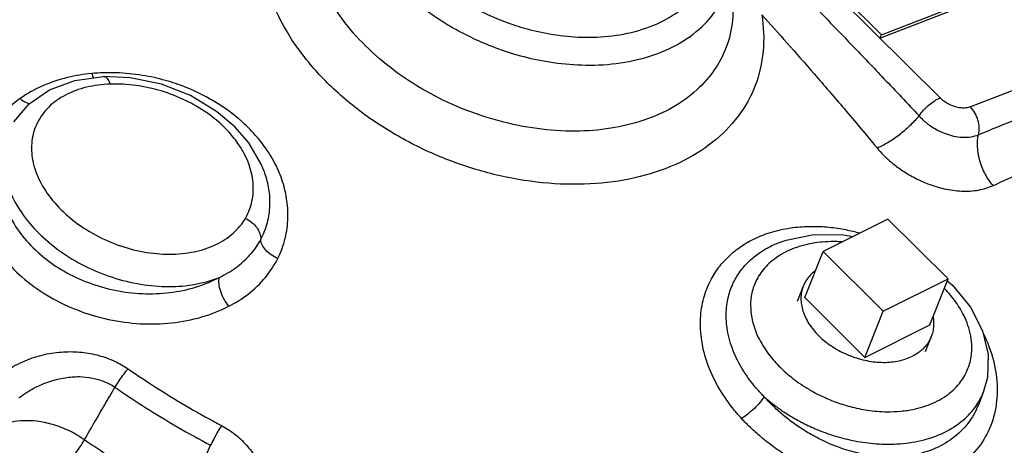
# Model space of a CAD drawing. Units: inches. Extents: x -7.7 to 22.5, y -2.9 to 22.
# Drawn here: x 20.1 to 21.5, y 17.5 to 18.1 of the extents above; entities that cross this region are included whole.
import ezdxf

# ---------------------------------------------------------------- set-up
doc = ezdxf.new("R2010")
doc.units = ezdxf.units.IN
doc.header["$LTSCALE"] = 1.21
doc.header["$MEASUREMENT"] = 0
doc.layers.get('0').update_dxf_attribs({"linetype": 'CONTINUOUS'})
doc.layers.add('02___PRT_ALL_AXES', color=7, linetype='CONTINUOUS')

msp = doc.modelspace()

# ---------------------------------------------------------------- linework, layer by layer
at = {"color": 7, "linetype": 'CONTINUOUS'}
for p, q in [((21.3681, 18.0083), (20.7534, 18.6198)), ((20.8376, 18.5427), (21.2884, 18.0943)), ((21.2884, 18.0943), (21.4957, 18.1746)), ((21.2861, 18.0899), (21.4934, 18.1701)), ((21.2861, 18.0899), (21.2884, 18.0943)), ((21.6606, 18.0932), (21.4093, 17.996)), ((20.1893, 18.0321), (20.2286, 18.0374)), ((20.2286, 18.0374), (20.2286, 18.0374)), ((20.2651, 18.0357), (20.2286, 18.0374)), ((20.1066, 17.9755), (20.1271, 18.0003)), ((20.4263, 17.9471), (20.4075, 17.9688)), ((20.4471, 17.9092), (20.4471, 17.9093)), ((21.297, 17.8433), (21.2086, 17.7991)), ((21.3789, 17.7618), (21.297, 17.8433)), ((21.1467, 17.8104), (21.1468, 17.8104)), ((21.2086, 17.7991), (21.2905, 17.7176)), ((21.2905, 17.7176), (21.3789, 17.7618)), ((21.3773, 17.7593), (21.3849, 17.7531)), ((21.3849, 17.7531), (21.4096, 17.723)), ((21.4267, 17.6068), (21.4202, 17.5902))]:
    msp.add_line(p, q, dxfattribs=at)
for points in [[(20.1271, 18.0003), (20.1549, 18.0194), (20.1893, 18.0321)], [(20.4075, 17.9688), (20.3827, 17.9899), (20.3471, 18.0114), (20.3074, 18.0269), (20.2651, 18.0357)], [(20.4471, 17.9092), (20.4434, 17.9182), (20.4263, 17.9471)], [(21.1468, 17.8104), (21.1583, 17.8145), (21.1959, 17.822), (21.2366, 17.8218), (21.2492, 17.8194)], [(21.4096, 17.723), (21.426, 17.6911), (21.4337, 17.6587), (21.4325, 17.6272), (21.4268, 17.6068)]]:
    msp.add_lwpolyline(points, dxfattribs=at)
for points, start_tangent, end_tangent in [([(20.6599, 18.1847), (20.6721, 18.1734), (20.6858, 18.1619), (20.7017, 18.1503), (20.7202, 18.1385), (20.7419, 18.1266), (20.7675, 18.1152), (20.7972, 18.1047), (20.8315, 18.0964), (20.8698, 18.0915), (20.911, 18.0918), (20.9526, 18.0989), (20.9909, 18.1134), (21.0222, 18.1346), (21.0445, 18.1602), (21.0577, 18.1874), (21.0633, 18.2143), (21.0631, 18.2394), (21.0588, 18.2623), (21.0519, 18.2827), (21.0433, 18.3008), (21.0337, 18.3168), (21.0235, 18.331), (21.0128, 18.3438), (21.0077, 18.3495)], (0.452747, -0.450406), (-0.438346, 0.464595)), ([(20.5854, 18.0794), (20.5537, 18.116), (20.5299, 18.1549), (20.5146, 18.1947), (20.5085, 18.2344), (20.5117, 18.2724), (20.5242, 18.3076), (20.5455, 18.3389), (20.5477, 18.3413)], (-0.208071, 0.206995), (0.199086, 0.216546)), ([(21.1251, 18.1216), (21.127, 18.0718), (21.1162, 18.0251), (21.0929, 17.9832), (21.0581, 17.9478), (21.0131, 17.92), (20.9595, 17.9011), (20.8994, 17.8916), (20.835, 17.892), (20.7687, 17.9022), (20.703, 17.9219), (20.6405, 17.9503), (20.5833, 17.9863), (20.5337, 18.0286), (20.4935, 18.0757), (20.4642, 18.1256), (20.4469, 18.1767), (20.4424, 18.2269)], (0.161921, -0.978312), (0.037797, 0.993666)), ([(20.6324, 18.1585), (20.6461, 18.1457), (20.6616, 18.1329), (20.6794, 18.1198), (20.7002, 18.1065), (20.7247, 18.0932), (20.7534, 18.0803), (20.7869, 18.0685), (20.8254, 18.0592), (20.8686, 18.0537), (20.9149, 18.054), (20.9618, 18.062), (21.0048, 18.0783), (21.04, 18.1021), (21.0651, 18.1309), (21.0799, 18.1615), (21.0862, 18.1917), (21.0868, 18.2033)], (0.39745, -0.395395), (0.005026, 0.561482)), ([(21.1731, 18.1578), (21.2092, 18.1205), (21.2484, 18.0798), (21.2916, 18.0345), (21.3395, 17.9838)], (0.167803, -0.172639), (0.165221, -0.175111)), ([(21.0861, 18.1286), (21.0857, 18.1187), (21.0783, 18.0818), (21.0617, 18.0482), (21.0366, 18.0191), (21.0038, 17.9953), (20.9644, 17.9778), (20.9195, 17.9669), (20.8706, 17.963), (20.8193, 17.9664), (20.7674, 17.9769), (20.7164, 17.994), (20.6681, 18.0174), (20.6239, 18.0461), (20.5854, 18.0794)], (-0.005453, -0.619573), (-0.437953, 0.435689)), ([(21.1251, 18.1216), (21.1595, 18.0833), (21.1966, 18.041), (21.2373, 17.9937), (21.2822, 17.9402)], (0.161471, -0.177624), (0.153615, -0.184461)), ([(21.4204, 17.9582), (21.4778, 17.9816), (21.538, 18.0058), (21.6022, 18.0311), (21.6722, 18.058)], (0.250585, 0.102784), (0.253187, 0.096196)), ([(20.2125, 18.0415), (20.1794, 18.036), (20.1458, 18.0247), (20.1151, 18.0074)], (-0.103791, -0.00976), (-0.085076, -0.060249)), ([(20.2285, 18.0425), (20.2125, 18.0415)], (-0.01606, -0.000521), (-0.015983, -0.001501)), ([(20.2125, 18.0415), (20.2149, 18.0355)], (0.00196, -0.006144), (0.002838, -0.005926)), ([(20.4144, 17.9783), (20.4009, 17.9892), (20.3849, 18.0002), (20.3658, 18.0112), (20.3433, 18.0217), (20.3168, 18.031), (20.2858, 18.0383), (20.2505, 18.0423), (20.2285, 18.0425)], (-0.151904, 0.131786), (-0.201129, -0.00652)), ([(20.2379, 18.0271), (20.2053, 18.0228), (20.1767, 18.0121), (20.154, 17.9958), (20.1385, 17.9747), (20.1311, 17.9499), (20.1322, 17.923), (20.1418, 17.8953), (20.1593, 17.8686), (20.1837, 17.8443), (20.2136, 17.8238), (20.2474, 17.8083), (20.2831, 17.7986), (20.3187, 17.7954), (20.3521, 17.7987)], (-0.44555, -0.014464), (0.437498, 0.090481)), ([(20.2379, 18.0271), (20.2347, 18.0335), (20.2309, 18.0369), (20.2286, 18.0373)], (-0.005079, 0.013593), (-0.014898, -0.000217)), ([(20.3938, 17.9676), (20.3701, 17.9874), (20.3402, 18.0049), (20.3071, 18.0178), (20.2725, 18.0253), (20.2379, 18.0271)], (-0.121301, 0.120646), (-0.170993, -0.005561)), ([(20.1151, 18.0074), (20.0876, 17.983), (20.0677, 17.9541), (20.0559, 17.9222), (20.0527, 17.8883), (20.0581, 17.8538), (20.0718, 17.8204), (20.0931, 17.7892), (20.1213, 17.7611), (20.1554, 17.7374), (20.1939, 17.7189), (20.2355, 17.7066), (20.2787, 17.7007), (20.3216, 17.7018), (20.3623, 17.7098), (20.3994, 17.7245)], (-0.476638, -0.337397), (0.51965, 0.266428)), ([(20.1151, 18.0074), (20.1236, 18.0019), (20.1279, 18.0004)], (0.011252, -0.009386), (0.014402, -0.003148)), ([(21.3395, 17.9838), (21.3456, 17.9916), (21.353, 17.9987), (21.3607, 18.0045), (21.3681, 18.0083)], (0.021444, 0.031481), (0.035522, 0.013751)), ([(21.4093, 17.996), (21.4033, 17.9946), (21.3962, 17.9947), (21.3886, 17.9963), (21.3811, 17.9992), (21.374, 18.0034), (21.3681, 18.0083)], (-0.041984, -0.016252), (-0.031916, 0.031751)), ([(21.4204, 17.9582), (21.4214, 17.9678), (21.4197, 17.9781), (21.4155, 17.9879), (21.4093, 17.996)], (0.010494, 0.039524), (-0.028991, 0.028841)), ([(21.4403, 17.8889), (21.4977, 17.9145), (21.5575, 17.9402), (21.6211, 17.966), (21.6901, 17.9922)], (0.246067, 0.112054), (0.253946, 0.092826)), ([(20.4155, 17.9774), (20.4144, 17.9783)], (-0.001105, 0.000971), (-0.001111, 0.000964)), ([(20.4257, 17.9678), (20.4155, 17.9774)], (-0.00994, 0.009887), (-0.010535, 0.009257)), ([(21.2822, 17.9402), (21.2968, 17.9476), (21.3122, 17.9581), (21.3269, 17.9705), (21.3395, 17.9838)], (0.067117, 0.02759), (0.046609, 0.055619)), ([(21.3395, 17.9838), (21.3442, 17.9789), (21.3499, 17.974), (21.3569, 17.969), (21.3653, 17.9641), (21.3753, 17.9597), (21.3865, 17.9564), (21.3985, 17.9548), (21.4103, 17.9554), (21.4204, 17.9582)], (0.059482, -0.067055), (0.082263, 0.0356)), ([(20.0985, 17.9592), (20.0932, 17.9395), (20.0931, 17.9107), (20.1012, 17.8809), (20.1172, 17.8516), (20.1403, 17.8241), (20.1695, 17.7995), (20.2035, 17.7792), (20.2406, 17.7639), (20.2792, 17.7545), (20.3175, 17.7512), (20.3538, 17.7544), (20.3864, 17.7638)], (-0.153067, -0.388334), (0.384742, 0.157664)), ([(20.3992, 17.9619), (20.3938, 17.9676)], (-0.005296, 0.005792), (-0.005555, 0.005529)), ([(20.4218, 17.8442), (20.4308, 17.8675), (20.4323, 17.8926), (20.4264, 17.9186), (20.4133, 17.944), (20.3992, 17.9619)], (0.063638, 0.111275), (-0.086617, 0.094728)), ([(20.4659, 17.7894), (20.476, 17.8171), (20.4798, 17.8446), (20.478, 17.8713), (20.4715, 17.8971), (20.4604, 17.9221), (20.445, 17.9459), (20.4257, 17.9678)], (0.086663, 0.175226), (-0.138572, 0.137886)), ([(21.4403, 17.8889), (21.4296, 17.9047), (21.4223, 17.9227), (21.4191, 17.9411), (21.4204, 17.9582)], (-0.048468, 0.056506), (0.016008, 0.072704)), ([(20.0947, 17.9495), (20.0894, 17.9326), (20.0865, 17.903), (20.091, 17.8729), (20.1027, 17.8438), (20.121, 17.8168), (20.1454, 17.7926), (20.1748, 17.7722), (20.2081, 17.7566), (20.2442, 17.7462), (20.2816, 17.7416), (20.3188, 17.7431), (20.3541, 17.7505), (20.3864, 17.7638)], (-0.159099, -0.403078), (0.382035, 0.202003)), ([(21.2822, 17.9402), (21.2912, 17.9303), (21.3022, 17.9202), (21.3157, 17.91), (21.3321, 17.9001), (21.3516, 17.8912), (21.3737, 17.8846), (21.3973, 17.8814), (21.4206, 17.8828), (21.4403, 17.8889)], (0.113057, -0.135761), (0.160774, 0.073242)), ([(20.4429, 17.8156), (20.4518, 17.8386), (20.4552, 17.8615), (20.4539, 17.8839), (20.4483, 17.9059), (20.4471, 17.9092)], (0.044806, 0.08541), (-0.034058, 0.090351)), ([(20.3521, 17.7987), (20.3815, 17.8084), (20.4052, 17.8239), (20.4218, 17.8442)], (0.083906, 0.017353), (0.042444, 0.074215)), ([(20.4218, 17.8442), (20.4304, 17.8387), (20.4372, 17.8316), (20.4415, 17.8236), (20.4429, 17.8156)], (0.0336, -0.016038), (-0.00122, -0.037211)), ([(21.0881, 17.5825), (21.0682, 17.6109), (21.0524, 17.6436), (21.0435, 17.6771), (21.0418, 17.7082), (21.0462, 17.7358), (21.0553, 17.7592), (21.0669, 17.7777), (21.0806, 17.7928), (21.0966, 17.8057), (21.116, 17.8168), (21.1401, 17.8259), (21.1677, 17.8316), (21.1932, 17.8333), (21.2169, 17.8322), (21.2397, 17.8288), (21.2586, 17.8243)], (-0.266197, 0.325822), (0.405493, -0.112819)), ([(20.3864, 17.7638), (20.4085, 17.7767), (20.4285, 17.7948), (20.4429, 17.8156)], (0.070457, 0.033184), (0.036167, 0.068974)), ([(20.4659, 17.7894), (20.4569, 17.7944), (20.4495, 17.801), (20.4447, 17.8083), (20.4429, 17.8156)], (-0.033512, 0.014422), (-0.00114, 0.036466)), ([(21.1201, 17.6101), (21.1022, 17.6334), (21.0878, 17.6602), (21.0791, 17.688), (21.0767, 17.7139), (21.0797, 17.7372), (21.0869, 17.7572), (21.0966, 17.773), (21.1083, 17.7861), (21.1222, 17.7973), (21.1391, 17.8071), (21.1467, 17.8104)], (-0.160454, 0.180469), (0.224194, 0.090375)), ([(21.2341, 17.8122), (21.2257, 17.8125), (21.1976, 17.8107), (21.1694, 17.8034), (21.1449, 17.7906), (21.127, 17.774), (21.1161, 17.756), (21.1109, 17.738), (21.1101, 17.721), (21.1123, 17.7054), (21.1165, 17.6914), (21.122, 17.679), (21.1284, 17.6681), (21.1353, 17.6583), (21.1425, 17.6495)], (-0.254247, 0.01462), (0.168512, -0.190766)), ([(20.3994, 17.7245), (20.4256, 17.741), (20.4492, 17.7638), (20.4659, 17.7894)], (0.083956, 0.043037), (0.041856, 0.084551)), ([(20.3994, 17.7245), (20.393, 17.7339), (20.3882, 17.7447), (20.3859, 17.7551), (20.3864, 17.7638)], (-0.027438, 0.032554), (0.010332, 0.041302)), ([(21.3145, 17.5815), (21.3237, 17.5826), (21.3518, 17.5898), (21.3764, 17.6026), (21.3943, 17.6192), (21.4051, 17.6373), (21.4103, 17.6552), (21.4112, 17.6723), (21.409, 17.6878), (21.4048, 17.7018), (21.3992, 17.7142), (21.3929, 17.7252), (21.386, 17.735), (21.3787, 17.7438)], (0.226386, 0.021396), (-0.150412, 0.170275)), ([(21.377, 17.7457), (21.3739, 17.749)], (-0.003086, 0.003388), (-0.003175, 0.003304)), ([(21.3787, 17.7438), (21.377, 17.7457)], (-0.001687, 0.00191), (-0.001716, 0.001884)), ([(21.4269, 17.6876), (21.4406, 17.6505), (21.4458, 17.6131), (21.4421, 17.578), (21.4297, 17.5464), (21.4093, 17.5199), (21.3815, 17.4993), (21.3479, 17.4857), (21.3116, 17.4797), (21.2753, 17.4803), (21.2412, 17.4862), (21.2109, 17.4955), (21.1843, 17.507), (21.1612, 17.5196), (21.1412, 17.5329), (21.1242, 17.5461), (21.1098, 17.5591), (21.0977, 17.5714)], (0.229814, -0.476108), (-0.357151, 0.388425)), ([(20.0965, 17.6366), (20.1219, 17.6502), (20.1483, 17.6587), (20.1742, 17.6623), (20.199, 17.6618), (20.2222, 17.6574), (20.2434, 17.6497), (20.262, 17.6391)], (0.145638, 0.097208), (0.144171, -0.099371)), ([(21.1425, 17.6495), (21.1501, 17.6414)], (0.007362, -0.008334), (0.007882, -0.007841)), ([(20.262, 17.6391), (20.2556, 17.6316), (20.2494, 17.6229), (20.2441, 17.6141)], (-0.021156, -0.02246), (-0.014678, -0.02714)), ([(20.262, 17.6391), (20.3031, 17.612), (20.3455, 17.5862), (20.3892, 17.5619)], (0.12253, -0.084497), (0.131436, -0.069842)), ([(21.1501, 17.6414), (21.1585, 17.6336), (21.168, 17.6257), (21.1791, 17.6178), (21.1919, 17.6098), (21.2071, 17.6019), (21.2249, 17.5944), (21.2456, 17.5878), (21.2692, 17.5829), (21.2955, 17.5807), (21.3145, 17.5815)], (0.127743, -0.127083), (0.17959, 0.016973)), ([(20.1134, 17.5997), (20.1343, 17.6131), (20.1556, 17.6221), (20.1762, 17.6271), (20.1957, 17.6285), (20.2136, 17.6265), (20.2299, 17.6216), (20.2441, 17.6141)], (0.110779, 0.085325), (0.115876, -0.078263)), ([(20.2027, 17.5427), (20.2164, 17.5664), (20.2302, 17.5902), (20.2441, 17.6141)], (0.041407, 0.071329), (0.041398, 0.071334)), ([(20.2441, 17.6141), (20.2862, 17.5862), (20.3297, 17.5598), (20.3745, 17.535)], (0.1256, -0.086614), (0.134729, -0.071592)), ([(21.1286, 17.6011), (21.1242, 17.6056), (21.1201, 17.6101)], (-0.008762, 0.008788), (-0.008246, 0.009274)), ([(21.1286, 17.6011), (21.1229, 17.5936), (21.1151, 17.5853), (21.1063, 17.5776), (21.0977, 17.5714)], (-0.022983, -0.036411), (-0.036422, -0.022966)), ([(21.1286, 17.6011), (21.1394, 17.592), (21.1518, 17.5829), (21.1663, 17.5736), (21.1832, 17.5644), (21.2029, 17.5555), (21.2258, 17.5475), (21.2519, 17.541), (21.2813, 17.5371), (21.3132, 17.5372), (21.3463, 17.5426), (21.3773, 17.5544), (21.4022, 17.5717), (21.4189, 17.5914)], (0.24131, -0.214987), (0.173858, 0.273477)), ([(21.4202, 17.5902), (21.4139, 17.577), (21.3961, 17.5539), (21.3722, 17.5361), (21.3432, 17.5244), (21.3119, 17.5193), (21.2807, 17.5202), (21.2515, 17.5255), (21.2254, 17.5339), (21.2026, 17.5441), (21.1828, 17.5554), (21.1658, 17.5671), (21.1512, 17.5788), (21.1389, 17.5902), (21.1286, 17.6011)], (-0.126711, -0.320715), (-0.228633, 0.256655)), ([(21.4192, 17.5919), (21.4268, 17.6068)], (0.008876, 0.014167), (0.006139, 0.015549)), ([(21.0977, 17.5714), (21.0928, 17.577), (21.0881, 17.5825)], (-0.009932, 0.010802), (-0.009285, 0.011363)), ([(21.4189, 17.5914), (21.4192, 17.5919)], (0.000321, 0.000505), (0.000318, 0.000507)), ([(20.0923, 17.5635), (20.104, 17.567), (20.1192, 17.5689), (20.1376, 17.5681), (20.1589, 17.5637), (20.1816, 17.5551), (20.2027, 17.5427)], (0.10795, 0.043657), (0.095129, -0.067153)), ([(20.3892, 17.5619), (20.3842, 17.5536), (20.3791, 17.5443), (20.3745, 17.535)], (-0.016571, -0.025904), (-0.012997, -0.027869)), ([(20.3892, 17.5619), (20.4072, 17.5503), (20.4231, 17.5354), (20.4361, 17.5178), (20.4458, 17.4975), (20.4515, 17.4747), (20.4522, 17.4498), (20.4472, 17.4237)], (0.143607, -0.076295), (-0.048707, -0.15515)), ([(20.1814, 17.5145), (20.1888, 17.5223), (20.1963, 17.5323), (20.2027, 17.5427)], (0.026162, 0.023986), (0.016914, 0.031204)), ([(20.2027, 17.5427), (20.2249, 17.5277), (20.2475, 17.513), (20.2705, 17.4988), (20.2939, 17.4849), (20.3175, 17.4715), (20.3416, 17.4584)], (0.133658, -0.092545), (0.143699, -0.076023)), ([(20.3416, 17.4584), (20.3525, 17.4839), (20.3635, 17.5094), (20.3745, 17.535)], (0.032864, 0.076513), (0.032875, 0.076508))]:
    msp.add_spline(points, degree=3, dxfattribs=dict(at, start_tangent=start_tangent, end_tangent=end_tangent))
at = {"layer": '02___PRT_ALL_AXES', "color": 7, "linetype": 'CONTINUOUS'}
for p, q in [((21.1837, 17.7362), (21.2086, 17.7991)), ((21.3541, 17.6989), (21.3789, 17.7618)), ((21.1817, 17.752), (21.1734, 17.7311)), ((21.1837, 17.7362), (21.2657, 17.6547)), ((21.2657, 17.6547), (21.2905, 17.7176)), ((21.2657, 17.6547), (21.3541, 17.6989)), ((21.3561, 17.6831), (21.3478, 17.6622))]:
    msp.add_line(p, q, dxfattribs=at)
for points, start_tangent, end_tangent in [([(21.1982, 17.773), (21.1929, 17.7686), (21.1874, 17.7622), (21.1831, 17.7552), (21.1817, 17.752)], (-0.021681, -0.016163), (-0.009937, -0.025158)), ([(21.1817, 17.752), (21.1802, 17.7476), (21.1787, 17.7395), (21.1787, 17.731), (21.18, 17.7224), (21.1828, 17.7136), (21.1869, 17.705), (21.1923, 17.6965), (21.1989, 17.6883), (21.2066, 17.6807), (21.2153, 17.6736), (21.2249, 17.6672), (21.2351, 17.6616), (21.2459, 17.6568), (21.257, 17.6531), (21.2683, 17.6503), (21.2797, 17.6486), (21.2908, 17.648), (21.3017, 17.6485), (21.312, 17.6501), (21.3216, 17.6528), (21.3304, 17.6564)], (-0.078477, -0.198672), (0.190793, 0.095397)), ([(21.3585, 17.7097), (21.3592, 17.7041), (21.3591, 17.6957), (21.3576, 17.6876), (21.3561, 17.6831)], (0.004731, -0.026546), (-0.00991, -0.025087)), ([(21.3561, 17.6831), (21.3547, 17.68), (21.3505, 17.6729), (21.3449, 17.6666)], (-0.007389, -0.018706), (-0.014452, -0.013978)), ([(21.3431, 17.6649), (21.3382, 17.6611), (21.3304, 17.6564)], (-0.011522, -0.010137), (-0.013713, -0.006856)), ([(21.3449, 17.6666), (21.3431, 17.6649)], (-0.001779, -0.001721), (-0.001858, -0.001635))]:
    msp.add_spline(points, degree=3, dxfattribs=dict(at, start_tangent=start_tangent, end_tangent=end_tangent))

doc.saveas('drawing.dxf')
